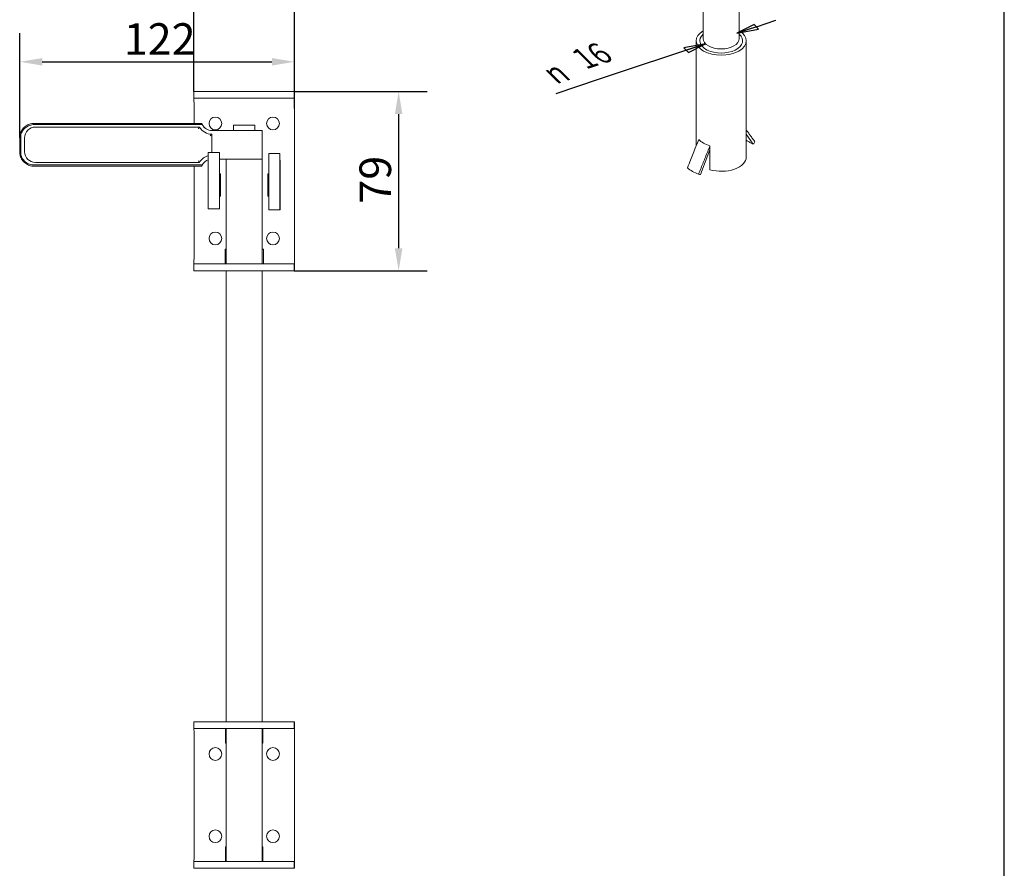
# Model space of a CAD drawing. Units: millimetres. Extents: x 40 to 800, y 40 to 1148.
# Drawn here: x 364 to 800, y 388 to 765 of the extents above; entities that cross this region are included whole.
import ezdxf

# ---------------------------------------------------------------- set-up
doc = ezdxf.new("R2010")
doc.units = ezdxf.units.MM
doc.header["$LTSCALE"] = 4
for name, color, linetype, lineweight in [('Dimensions(ISO)', 7, 'Continuous', 25), ('Sketch Geometry(ISO)', 7, 'Continuous', 50), ('Visible Edges(ISO)', 7, 'Continuous', 18)]:
    doc.layers.add(name, color=color, linetype=linetype, lineweight=lineweight)
doc.styles.add('Current-BSI', font='ARIAL.TTF')
doc.styles.add('Text Style11', font='AIGDT___.TTF')
doc.dimstyles.new('DEFAULT-ISO', dxfattribs={"dimscale": 4, "dimtxt": 3.5, "dimasz": 2.5, "dimexe": 3.175, "dimexo": 0, "dimgap": 0.762, "dimtad": 1, "dimrnd": 1e-08, "dimzin": 0, "dimtxsty": 'Current-BSI', "dimcen": 0.09, "dimdle": 10, "dimclrd": 7, "dimclre": 7, "dimclrt": 7, "dimazin": 0, "dimtfac": 1, "dimtmove": 0, "dimatfit": 3, "dimfxl": 0, "dimtolj": 1, "dimtzin": 0, "dimlwd": 25, "dimlwe": 25, "dimarcsym": 0})

# ---------------------------------------------------------------- blocks, each defined once
blk = doc.blocks.new('Borders PCH WEB A4')
at = {"layer": 'Sketch Geometry(ISO)', "color": 7, "linetype": 'Continuous', "lineweight": 25}
blk.add_line((200, 10.00000000000023), (200, 287), dxfattribs=at)
blk = doc.blocks.new('*D7')
at = {"layer": 'Defpoints', "color": 0, "linetype": 'Continuous'}
for p in [(485.3134145788759, 746.1154941301093), (485.3134145788759, 725.4628071120231), (363.5457028216695, 712.4282883451745)]:
    blk.add_point(p, dxfattribs=at)
at = {"layer": 'Dimensions(ISO)', "color": 7, "linetype": 'Continuous', "lineweight": 25}
for p, q in [((363.5457028216695, 712.4282883451745), (363.5457028216695, 758.8154941301093)), ((485.3134145788759, 725.4628071120231), (485.3134145788759, 758.8154941301093)), ((373.5457028216695, 746.1154941301093), (475.3134145788759, 746.1154941301093))]:
    blk.add_line(p, q, dxfattribs=at)
at = {"layer": 'Dimensions(ISO)', "color": 7, "linetype": 'Continuous'}
for points in [[(373.5457028216695, 747.7821607967759), (373.5457028216695, 744.4488274634426), (363.5457028216695, 746.1154941301093)], [(475.3134145788759, 747.7821607967759), (475.3134145788759, 744.4488274634426), (485.3134145788759, 746.1154941301093)]]:
    blk.add_solid(points, dxfattribs=at)
at = {"layer": 'Dimensions(ISO)', "color": 7, "linetype": 'Continuous', "lineweight": 25, "insert": (409.694224457435, 763.2207929022784), "char_height": 14, "attachment_point": 1, "style": 'Current-BSI'}
blk.add_mtext('\\A1;122', dxfattribs=at)
blk = doc.blocks.new('*D8')
at = {"layer": 'Defpoints', "color": 0, "linetype": 'Continuous'}
for p in [(485.2899799977495, 784.9887010483418), (440.7900683525786, 732.9628071120236), (485.2899799977495, 732.9628071120236)]:
    blk.add_point(p, dxfattribs=at)
at = {"layer": 'Dimensions(ISO)', "color": 7, "linetype": 'Continuous', "lineweight": 25}
for p, q in [((440.7900683525786, 732.9628071120236), (440.7900683525786, 797.6887010483418)), ((485.2899799977495, 732.9628071120236), (485.2899799977495, 797.6887010483418)), ((450.7900683525786, 784.9887010483418), (475.2899799977495, 784.9887010483418))]:
    blk.add_line(p, q, dxfattribs=at)
at = {"layer": 'Dimensions(ISO)', "color": 7, "linetype": 'Continuous'}
for points in [[(450.7900683525786, 786.6553677150084), (450.7900683525786, 783.3220343816752), (440.7900683525786, 784.9887010483418)], [(475.2899799977495, 786.6553677150084), (475.2899799977495, 783.3220343816752), (485.2899799977495, 784.9887010483418)]]:
    blk.add_solid(points, dxfattribs=at)
at = {"layer": 'Dimensions(ISO)', "color": 7, "linetype": 'Continuous', "lineweight": 25, "insert": (452.7596694684792, 802.0367010483418), "char_height": 14, "attachment_point": 1, "style": 'Current-BSI'}
blk.add_mtext('\\A1;44', dxfattribs=at)
blk = doc.blocks.new('*D9')
at = {"layer": 'Defpoints', "color": 0, "linetype": 'Continuous'}
for p in [(485.2899799977495, 732.9628071120236), (485.2610853164697, 653.4628071120319), (531.5216861418218, 653.4628071120319)]:
    blk.add_point(p, dxfattribs=at)
at = {"layer": 'Dimensions(ISO)', "color": 7, "linetype": 'Continuous', "lineweight": 25}
for p, q in [((485.2899799977495, 732.9628071120236), (544.2216861418218, 732.9628071120236)), ((531.5216861418218, 722.9628071120236), (531.5216861418218, 663.4628071120319)), ((485.2610853164697, 653.4628071120319), (544.2216861418218, 653.4628071120319))]:
    blk.add_line(p, q, dxfattribs=at)
at = {"layer": 'Dimensions(ISO)', "color": 7, "linetype": 'Continuous'}
for points in [[(529.8550194751551, 722.9628071120236), (533.1883528084884, 722.9628071120236), (531.5216861418218, 732.9628071120236)], [(529.8550194751551, 663.4628071120319), (533.1883528084884, 663.4628071120319), (531.5216861418218, 653.4628071120319)]]:
    blk.add_solid(points, dxfattribs=at)
at = {"layer": 'Dimensions(ISO)', "color": 7, "linetype": 'Continuous', "lineweight": 25, "insert": (514.1776424856143, 683.2284960615503), "char_height": 14, "attachment_point": 1, "rotation": 90, "style": 'Current-BSI'}
blk.add_mtext('\\A1;79', dxfattribs=at)

msp = doc.modelspace()

# ---------------------------------------------------------------- linework, layer by layer
at = {"layer": 'Dimensions(ISO)', "color": 7, "linetype": 'Continuous', "lineweight": 25}
for p, q in [((690.0936973798391, 761.6287056420431), (698.7474901988342, 764.5144491121948)), ((689.0914624803089, 762.6253832125873), (681.4399045608443, 758.7429621718913)), ((690.0936973798391, 761.6287056420431), (681.4399045608443, 758.7429621718913)), ((681.4399045608443, 758.7429621718913), (691.0959322793694, 760.6320280714989)), ((691.0959322793694, 760.6320280714989), (689.0914624803089, 762.6253832125873)), ((667.5938360504523, 754.1257726196486), (620.0211438203717, 738.2619093596963)), ((667.5938360504523, 754.1257726196486), (657.9378083319272, 752.2367067200411)), ((657.9378083319272, 752.2367067200411), (659.9422781309876, 750.2433515789527)), ((658.9400432314574, 751.2400291494969), (667.5938360504523, 754.1257726196486)), ((659.9422781309876, 750.2433515789527), (667.5938360504523, 754.1257726196486)), ((620.0211438203717, 738.2619093596963), (601.1852369425624, 731.9807796384353))]:
    msp.add_line(p, q, dxfattribs=at)
at = {"layer": 'Dimensions(ISO)', "color": 7, "linetype": 'Continuous', "lineweight": 25, "flags": 128}
for points in [[(689.0914620949559, 762.6253830476651), (681.4399046437031, 758.7429621416507)], [(659.9422784936968, 750.2433517742329), (667.5938360504523, 754.1257726196486)]]:
    msp.add_lwpolyline(points, dxfattribs=at)
at = {"layer": 'Dimensions(ISO)', "color": 7}
for points in [[(689.0914620949559, 762.6253830476651), (681.4399046437031, 758.7429621416507), (691.0959324070429, 760.6320281984238), (689.0914620949559, 762.6253830476651)], [(659.9422784936968, 750.2433517742329), (667.5938360504523, 754.1257726196486), (657.9378080761066, 752.2367066840728), (659.9422784936968, 750.2433517742329)]]:
    msp.add_solid(points, dxfattribs=at)
at = {"layer": 'Visible Edges(ISO)'}
for p, q in [((666.5168703056485, 769.6786308182186), (666.5168703056485, 756.4343673957694)), ((682.5168703056484, 769.6786308182186), (682.5168703056484, 756.4343673957694)), ((663.4168703056486, 755.4533108459576), (663.4168703056486, 708.8260591482278)), ((685.6168703056485, 755.4533108459576), (685.6168703056485, 703.9478419808777)), ((440.7900683525786, 729.9628071120229), (440.7900683525786, 732.9628071120236)), ((463.0315749700409, 732.9628071120236), (440.7900683525856, 732.9628071120236)), ((463.0315749700409, 729.9628071120229), (440.7900683525856, 729.9628071120229)), ((485.2899799977486, 732.9628071120236), (463.0315749700408, 732.9628071120236)), ((485.2899799977486, 729.9628071120229), (463.0315749700408, 729.9628071120229)), ((485.2899799977556, 732.9628071120236), (485.304447263994, 732.9628071120236)), ((485.2899799977556, 729.9628071120229), (485.2899799977556, 732.9628071120236)), ((485.304447263994, 729.9628071120229), (485.2899799977556, 729.9628071120229)), ((440.8135029336987, 718.8128071120242), (440.8135029336987, 725.4628071120231)), ((485.3134145788758, 660.9628071120272), (485.3134145788758, 725.4628071120231)), ((485.3193927887971, 725.4628071120231), (485.3193927887971, 660.9628071120272)), ((444.4757080300857, 718.2576380215544), (369.9393322194752, 718.2576380215544)), ((444.2380059031615, 718.8128071120242), (369.9457089767245, 718.8128071120243)), ((443.1973008048004, 717.1628071120243), (370.4945002076601, 717.1628071120243)), ((458.295524126523, 717.9628071120243), (467.7955241265231, 717.9628071120243)), ((458.2955241265233, 715.6628071120242), (458.2955241265233, 717.9628071120243)), ((467.7955241265224, 715.6628071120242), (467.7955241265224, 717.9628071120243)), ((363.5457028216695, 706.1973258788743), (363.5457028216695, 712.4282883451746)), ((364.0945129148716, 704.5870121167043), (364.0945129148716, 714.0386021073442)), ((365.7445096387949, 712.4128071120243), (365.7445096387949, 706.2128071120243)), ((452.9515512279218, 715.6628071120242), (448.7391757619468, 715.6628071120242)), ((448.7391757619467, 705.962807112025), (448.7391757619468, 714.0128071120243)), ((456.8277169992591, 715.6628071120242), (452.9515512279218, 715.6628071120242)), ((463.0295822333994, 715.6628071120242), (456.8277169992561, 715.6628071120242)), ((471.0455241265227, 715.6628071120242), (463.0295822333994, 715.6628071120242)), ((471.0455241265228, 702.9628071120243), (471.0455241265228, 715.6628071120242)), ((685.6168703056485, 713.9517079107516), (688.6831503085922, 709.5821871167802)), ((669.5234894850387, 708.867188384197), (669.5234894850387, 707.0528589037442)), ((452.1117569260171, 705.9628071120251), (447.1117668535249, 705.9628071120251)), ((447.1117668535249, 680.9628071120235), (447.1117668535249, 705.962807112025)), ((452.1117569260171, 705.9628071120251), (452.1247097141797, 705.9628071120251)), ((452.1117569260171, 680.9628071120235), (452.1117569260171, 705.962807112025)), ((452.1247097141797, 705.9628071120251), (452.1247097141797, 702.9628071120243)), ((452.1247097141797, 702.9628071120243), (452.1391690112425, 702.9628071120243)), ((452.9515512279218, 702.9628071120243), (452.1391690112425, 702.9628071120243)), ((452.1625717103475, 702.9628071120243), (452.1625717103475, 696.4628071120376)), ((456.827716999259, 702.9628071120243), (452.9515512279218, 702.9628071120243)), ((455.0455241265236, 656.4628071120196), (455.0455241265236, 702.9628071120243)), ((463.0295822333994, 702.9628071120243), (456.8277169992561, 702.9628071120243)), ((456.8277169992555, 702.9628071120243), (471.0455241265231, 702.9628071120243)), ((471.0455241265227, 702.9628071120243), (463.0295822333994, 702.9628071120243)), ((471.0455241265212, 656.4628071120196), (471.0455241265212, 702.9628071120243)), ((478.9117037145753, 705.462807112027), (473.9117136420832, 705.462807112027)), ((473.9117136420832, 680.4628071120254), (473.9117136420832, 705.462807112027)), ((478.9117037145753, 705.462807112027), (478.924656502738, 705.462807112027)), ((478.9117037145753, 680.4628071120254), (478.9117037145753, 705.462807112027)), ((478.924656502738, 705.462807112027), (478.924656502738, 702.4628071120263)), ((669.5234894850387, 707.0528589037442), (665.2904644001381, 696.1648166704472)), ((669.5234894850387, 698.239075761244), (669.5234894850387, 707.0528589037442)), ((444.4757080300857, 700.3679762024989), (369.9393322194752, 700.3679762024989)), ((444.2380059031584, 699.8128071120243), (369.9457089767245, 699.8128071120243)), ((370.4945002076601, 701.4628071120252), (443.1973008048004, 701.4628071120252)), ((440.8135029336987, 660.9628071120273), (440.8135029336987, 699.8128071120243)), ((478.924656502738, 702.4628071120263), (478.9625184989058, 702.4628071120263)), ((478.9625184989058, 702.4628071120263), (478.9625184989058, 695.9628071120396)), ((452.1625717103475, 696.4628071120376), (452.1634803982556, 696.4628071120376)), ((452.5634796040583, 696.4628071120376), (452.1634803982556, 696.4628071120376)), ((452.1694586081767, 696.4628071120376), (452.1694586081767, 686.9628071120248)), ((452.5634796040583, 686.4628071120268), (452.5634796040583, 696.4628071120376)), ((473.9117136420754, 696.4628071120376), (473.5634379085213, 696.4628071120376)), ((473.5634379085213, 696.4628071120376), (473.5634379085213, 686.4628071120268)), ((473.5694161184426, 696.4628071120376), (473.5694161184426, 686.4628071120268)), ((478.9634271868138, 696.4628071120376), (478.9625184989056, 696.4628071120376)), ((478.9625184989058, 695.9628071120396), (478.9634271868138, 695.9628071120396)), ((478.9634271868138, 686.4628071120268), (478.9634271868138, 696.4628071120376)), ((452.1625717103475, 686.9628071120248), (452.1625717103475, 680.9628071120235)), ((452.1694586081767, 686.9628071120248), (452.1625717103475, 686.9628071120248)), ((452.1625717103474, 686.4628071120268), (452.5634796040583, 686.4628071120268)), ((473.5634379085213, 686.4628071120268), (473.9117136420754, 686.4628071120268)), ((478.9625184989058, 686.4628071120268), (478.9625184989058, 680.4628071120254)), ((478.9634271868138, 686.4628071120268), (478.9625184989058, 686.4628071120268)), ((452.1117569260171, 680.9628071120235), (447.1117668535249, 680.9628071120235)), ((452.1625717103475, 680.9628071120235), (452.1117569260171, 680.9628071120235)), ((478.9117037145753, 680.4628071120254), (473.9117136420832, 680.4628071120254)), ((478.9625184989058, 680.4628071120254), (478.9117037145753, 680.4628071120255)), ((454.5634756330471, 662.9628071120193), (455.0455241265209, 662.9628071120193)), ((454.5634756330471, 660.9628071120272), (454.5634756330471, 662.9628071120193)), ((454.5694538429683, 660.9628071120272), (454.5694538429683, 662.9628071120193)), ((471.0455241265185, 662.9628071120193), (471.5634418795224, 662.9628071120193)), ((471.5634418795224, 660.9628071120272), (471.5634418795224, 662.9628071120193)), ((440.7611736712926, 656.46280711202), (440.7611736712926, 653.4628071120319)), ((440.7611736712936, 656.46280711202), (463.0026802887548, 656.46280711202)), ((463.0026802887547, 656.46280711202), (485.2610853164687, 656.46280711202)), ((485.2610853164697, 656.46280711202), (485.2610853164697, 653.4628071120319)), ((485.2610853164697, 656.46280711202), (485.304447263994, 656.46280711202)), ((440.7611736712936, 653.4628071120319), (463.0026802887548, 653.4628071120319)), ((455.0455241265235, 453.4628071120318), (455.0455241265236, 653.4628071120317)), ((463.0026802887547, 653.4628071120319), (485.2610853164687, 653.4628071120319)), ((471.0455241265211, 453.4628071120318), (471.0455241265212, 653.4628071120317)), ((485.304447263994, 653.4628071120319), (485.2610853164697, 653.4628071120319)), ((440.7631664079304, 450.4628071120312), (440.7631664079304, 453.4628071120319)), ((463.0046730253927, 453.4628071120319), (440.7631664079314, 453.4628071120319)), ((463.0046730253927, 450.4628071120312), (440.7631664079314, 450.4628071120312)), ((455.0455241265235, 391.4628071120462), (455.0455241265235, 450.4628071120312)), ((485.2630780531067, 453.4628071120319), (463.0046730253927, 453.4628071120319)), ((485.2630780531067, 450.4628071120312), (463.0046730253926, 450.4628071120312)), ((471.0455241265211, 391.4628071120462), (471.0455241265211, 450.4628071120312)), ((485.2630780531076, 453.4628071120319), (485.3060414533039, 453.4628071120319)), ((485.2630780531076, 450.4628071120312), (485.2630780531076, 453.4628071120319)), ((485.3060414533039, 450.4628071120312), (485.2630780531076, 450.4628071120312)), ((440.8154956703365, 396.1628071120275), (440.8154956703365, 445.7628071120322)), ((454.7654679725838, 445.7628071120322), (454.7654679725838, 443.9628071120318)), ((454.7714461825051, 445.7628071120322), (454.7714461825051, 443.9628071120318)), ((471.3654350132614, 445.7628071120322), (471.3654350132614, 443.9628071120318)), ((485.3154073155138, 396.1628071120275), (485.3154073155138, 445.7628071120322)), ((485.321385525435, 445.7628071120322), (485.321385525435, 396.1628071120275)), ((455.0455241265205, 443.9628071120318), (454.7654679725838, 443.9628071120318)), ((471.3654350132614, 443.9628071120318), (471.045524126518, 443.9628071120318)), ((454.7654679725838, 396.1628071120275), (454.7654679725838, 397.9628071120457)), ((454.7654679725838, 397.9628071120457), (455.0455241265205, 397.9628071120457)), ((454.771446182505, 396.1628071120275), (454.771446182505, 397.9628071120457)), ((471.045524126518, 397.9628071120457), (471.3654350132614, 397.9628071120457)), ((471.3654350132614, 396.1628071120275), (471.3654350132614, 397.9628071120457)), ((440.7631664079304, 391.4628071120462), (440.7631664079304, 388.4628071120329)), ((440.7631664079313, 391.4628071120462), (463.0046730253926, 391.4628071120462)), ((440.7631664079313, 388.4628071120329), (463.0046730253926, 388.4628071120329)), ((463.0046730253926, 391.4628071120462), (485.2630780531067, 391.4628071120462)), ((463.0046730253926, 388.4628071120329), (485.2630780531067, 388.4628071120329)), ((485.2630780531076, 391.4628071120462), (485.2630780531076, 388.4628071120329)), ((485.2630780531076, 391.4628071120462), (485.3060414533039, 391.4628071120462)), ((485.3060414533039, 388.4628071120329), (485.2630780531076, 388.4628071120329))]:
    msp.add_line(p, q, dxfattribs=at)
for centre, major_axis, ratio, start_param, end_param in [((674.5168703056486, 755.4533108459576), (11.1, -4.440892098500626e-15), 0.5758617009853119, 2.375637747320595, 7.04914021344887), ((674.5168703056486, 755.4533108459576), (9.500000000000002, -3.885780586188048e-15), 0.5758617009853119, 2.57197133451692, 6.85280662625258), ((674.5168703056484, 756.4343673957694), (-7.999999999999998, 2.664535259100375e-15), 0.575861700985312, 0, 3.141592653589793), ((440.8045356188169, 725.4628071120231), (-1.803404924943279e-16, 4.499999999999769), 0.001992736640410243, 4.71238898038469, 6.283185307265208), ((485.304447263994, 725.4628071120231), (-3.005674874905806e-16, 7.500000000000463), 0.001992736640410243, 4.712388980470315, 6.283185307350784), ((485.304447263994, 725.4628071120231), (-1.803404924943279e-16, 4.499999999999769), 0.001992736640410243, 4.71238898038469, 6.283185307265208), ((450.3194622813419, 718.7628071120246), (-0.002989104961063209, -2.82499841862326), 0.999998014502815, 3.143708847093083, 6.283185315582982), ((475.8194116510625, 718.7628071120246), (-0.002989104961063209, -2.82499841862326), 0.999998014502815, 3.143708847093083, 6.283185315582982), ((370.4945002076601, 712.4128071120243), (4.756848551837263e-15, 4.749999999998995), 0.9999980144983699, 8.982022721016847e-16, 1.570796326794898), ((448.7391757619468, 720.4628071120243), (-1.157215865323796e-14, -6.450000000000014), 0.9999980144983697, 5.249467366078612, 6.283185307179588), ((448.7391757619467, 720.4628071120243), (6.87961430841131e-15, -4.800000000000979), 0.9999980144983697, 5.18972007386731, 6.283185307179584), ((448.7519292764454, 720.4628071120243), (6.87961430841131e-15, -4.800000000000979), 0.9999980144983697, 5.18972007386731, 6.283185307179584), ((674.5168703056486, 714.5759546038306), (-11.1, 7.216449660063518e-15), 0.575861700985312, 0.4626165245498193, 1.104194326326235), ((674.5160979473904, 703.9485372916342), (-9.498566676463154, 6.938893903907229e-15), 0.5758617009853116, 5.281469086153686, 5.281470788672497), ((294.9050376564508, 1288.186875918531), (-565.6487566889299, -978.3579229313069), 0.5792439554446408, 1.298611634681785, 1.299763985855688), ((370.4945002076601, 706.2128071120243), (-1.981296501148441e-15, -4.749999999998998), 0.9999980144983697, 4.71238898038469, 6.283185307179586), ((448.7391757619467, 698.1628071120233), (2.910871543804205e-10, 6.450000000000014), 0.99999801449837, 0.2550687756192715, 1.033717941145849), ((674.5168703056486, 703.9478419808777), (11.1, -9.858780458671391e-15), 0.5758617009853118, 4.24578697991603, 6.283185307179589), ((448.7391757619468, 698.1628071120233), (2.641409313497434e-10, 4.800000000001018), 0.9999980144983699, 0.3459007310412598, 1.093465233366245), ((448.7519292764454, 698.1628071120233), (1.032182672666693e-10, 4.800000000000994), 0.9999980144983697, 0.3487264411283597, 1.093465233332719), ((674.5168703056487, 704.8256591362582), (17.98564064606016, 1.059707877004712e-12), 0.5758617009853119, 3.729148762716783, 4.120847395338268), ((1061.89754152688, 1733.883302895258), (-569.7083259609328, -985.3794388702819), 0.5792439554446406, 0.2691657354466495, 0.2703098753137008), ((450.3194622813419, 667.7628071120255), (-0.002989104961067651, -2.824998418623263), 0.999998014502815, 3.143708847093085, 6.283185315582982), ((475.8194116510625, 667.7628071120255), (-0.00298910496106543, -2.824998418623263), 0.999998014502815, 3.143708847093084, 6.283185315582982), ((440.8045356188169, 660.9628071120273), (1.869776387949208e-16, -4.499999999999768), 0.001992736640410243, 0, 1.570796326694126), ((454.5545083181653, 660.9628071120273), (1.80340492494328e-16, -4.499999999999771), 0.001992736640410243, 0, 1.570796326794897), ((454.5545083181653, 660.9628071120272), (3.182665442921594e-16, -7.500000000000409), 0.001992736640410242, 0.9272952179243497, 1.570796326794897), ((471.5544745646406, 660.9628071120272), (1.80340492494328e-16, -4.499999999999771), 0.001992736640410243, 0, 1.570796326794897), ((485.304447263994, 660.9628071120272), (3.005674874905803e-16, -7.500000000000459), 0.001992736640410242, 0, 1.570796326794897), ((485.304447263994, 660.9628071120272), (1.869776387949208e-16, -4.499999999999768), 0.001992736640410243, 0, 1.570796326694126), ((440.8061298081266, 445.7628071120322), (1.469651403237262e-15, 4.69999999999898), 0.001992736640410247, 4.71238898038469, 6.283185307149293), ((454.7561021103738, 445.7628071120322), (1.47186378533746e-15, 4.69999999999898), 0.001992736640410247, 4.712388980413882, 6.283185307239124), ((454.7561021103738, 445.7628071120322), (-3.99853761212654e-15, -7.699999999999687), 0.001992736640410247, 1.570796336508643, 2.227348713360939), ((471.3560691510515, 445.7628071120322), (1.47186378533746e-15, 4.69999999999898), 0.001992736640410247, 4.712388980413882, 6.283185307239124), ((485.3060414533039, 445.7628071120322), (2.409539037449929e-15, 7.69999999999968), 0.001992736640410247, 4.712388980384135, 6.283185307179036), ((485.3060414533039, 445.7628071120322), (1.469651403237262e-15, 4.69999999999898), 0.001992736640410247, 4.71238898038469, 6.283185307149293), ((450.3214550179797, 439.1628071120333), (-0.002989104961068656, -2.824998418623269), 0.9999980145028153, 3.143708847093085, 6.283185315582982), ((475.8214043877004, 439.1628071120333), (-0.002989104961064215, -2.824998418623267), 0.9999980145028153, 3.143708847093134, 6.283185315582982), ((450.3214550179797, 402.6628071120268), (-0.002989104961068656, -2.824998418623271), 0.9999980145028152, 3.143708847093085, 6.283185315582982), ((475.8214043877004, 402.6628071120268), (-0.002989104961066435, -2.824998418623271), 0.9999980145028152, 3.143708847093084, 6.283185315582982), ((440.8061298081266, 396.1628071120275), (-1.485138077938644e-15, -4.699999999998976), 0.001992736640410247, 7.730187421922641e-10, 1.570796327181009), ((454.7561021103738, 396.1628071120275), (-1.470757594287359e-15, -4.699999999998973), 0.001992736640410247, 0, 1.570796326794897), ((454.7561021103738, 396.1628071120275), (-2.40953903744993e-15, -7.699999999999684), 0.001992736640410247, 0.9142439596590357, 1.570796326794897), ((471.3560691510515, 396.1628071120275), (-1.470757594287359e-15, -4.699999999998973), 0.001992736640410247, 0, 1.570796326794897), ((485.3060414533039, 396.1628071120275), (-2.409539037449927e-15, -7.699999999999674), 0.001992736640410247, 0, 1.570796326794897), ((485.3060414533039, 396.1628071120275), (-1.485138077938644e-15, -4.699999999998976), 0.001992736640410247, 7.730187421922641e-10, 1.570796327181009)]:
    msp.add_ellipse(centre, major_axis=major_axis, ratio=ratio, start_param=start_param, end_param=end_param, dxfattribs=at)
for centre, major_axis, ratio in [((450.3134840714206, 718.7628071120246), (1.132137536215008e-16, -2.825000000001393), 0.9999980144983693), ((475.8134334411413, 718.7628071120246), (1.132137536215008e-16, -2.825000000001393), 0.9999980144983693), ((450.3134840714206, 667.7628071120255), (1.132137536215008e-16, -2.825000000001393), 0.9999980144983693), ((475.8134334411413, 667.7628071120255), (1.132137536215008e-16, -2.825000000001393), 0.9999980144983693), ((450.3154768080584, 439.1628071120333), (-8.840191923116502e-16, -2.8250000000014), 0.9999980144983694), ((475.8154261777792, 439.1628071120333), (-8.840191923116502e-16, -2.8250000000014), 0.9999980144983694), ((450.3154768080584, 402.6628071120268), (-8.840191923116502e-16, -2.8250000000014), 0.9999980144983694), ((475.8154261777792, 402.6628071120268), (-8.840191923116502e-16, -2.8250000000014), 0.9999980144983694)]:
    msp.add_ellipse(centre, major_axis=major_axis, ratio=ratio, dxfattribs=at)
for points, knots in [([(363.5479577576799, 712.590441001408), (363.5486596589803, 712.614716752028), (363.5496348349404, 712.6437495008811), (363.5522186647083, 712.7059527653745), (363.5538390815917, 712.7394146367144), (363.5586864459012, 712.8248781063058), (363.5623348763707, 712.8780417197843), (363.5760836375773, 713.0469247671563), (363.5887834105621, 713.1637274091072), (363.648972877404, 713.6037506809379), (363.7184871487569, 713.925809094329), (363.9953568978364, 714.8554343763287), (364.2757285831365, 715.4499877371798), (365.0139046099216, 716.5480720275823), (365.4906463975759, 717.0577520699239), (366.566355282544, 717.890217191478), (367.178570990839, 718.2235722602886), (368.4978219060116, 718.6881967869614), (369.2267585639224, 718.8128071120265), (369.9457089767246, 718.8128071120266)], [0, 0, 0, 0, 0.01063446563188786, 0.01063446563188786, 0.02126059660979487, 0.02126059660979487, 0.0374256362490742, 0.0374256362490742, 0.07263165308031622, 0.07263165308031622, 0.1708453202283016, 0.1708453202283016, 0.3636458845075277, 0.3636458845075277, 0.56778849146649, 0.56778849146649, 0.7717067833065242, 0.7717067833065242, 0.9873920076203052, 0.9873920076203052, 0.9873920076203052, 0.9873920076203052]), ([(689.4862809205965, 710.5669747448503), (689.0992630817931, 711.1036971883351), (688.3607492597163, 712.1250931401685), (687.4170088040919, 713.4229561781174), (686.5155975585249, 714.6546048526346), (685.8996804799663, 715.4888676953287), (685.6168703056485, 715.8699125988791)], [0, 0, 0, 0, 0.2, 0.4, 0.6, 0.7687449321341557, 0.7687449321341557, 0.7687449321341557, 0.7687449321341557]), ([(364.0945129148715, 714.0386021073443), (363.9856168412642, 713.9494046951443), (363.8076852855429, 713.7443821943543), (363.6405997640742, 713.3610503398543), (363.5590752190434, 712.9194924959721), (363.5456981565408, 712.5955978779485), (363.5457026102711, 712.4282883105041)], [0, 0, 0, 0, 0.25, 0.5, 0.75, 0.9925302909539923, 0.9925302909539923, 0.9925302909539923, 0.9925302909539923]), ([(363.5457026102711, 706.1973259135448), (363.5456981565408, 706.0300163461021), (363.5590752190434, 705.7061217280774), (363.6405997640742, 705.2645638841923), (363.8076852855429, 704.8812320296904), (363.9856168412642, 704.6762095289023), (364.0945129148715, 704.5870121167043)], [0.007469709046005678, 0.007469709046005678, 0.007469709046005678, 0.007469709046005678, 0.25, 0.5, 0.75, 1, 1, 1, 1]), ([(369.9457089767245, 699.8128071120237), (369.2538853737101, 699.8128071120238), (368.5531490468504, 699.9279523495197), (367.2540980508066, 700.3667205070041), (366.6379865159993, 700.6918943088413), (365.5523580739195, 701.5095518775154), (365.0694275014829, 702.0123268110538), (364.295882663207, 703.1303326983586), (363.9956319496462, 703.7594968240178), (363.727630111479, 704.673294880525), (363.6675366679962, 704.9403675171422), (363.6030232878923, 705.346657020609), (363.5856878375683, 705.4848779355767), (363.5663802193436, 705.6930620865445), (363.5610156794223, 705.7639024973502), (363.5547436227555, 705.8688318397702), (363.5529177905402, 705.904667383837), (363.5499021450805, 705.9740644538737), (363.5487518283783, 706.007709728483), (363.5479577576793, 706.0351732226427)], [0, 0, 0, 0, 0.2075471775865237, 0.2075471775865237, 0.4113450916597717, 0.4113450916597717, 0.6152776666152988, 0.6152776666152988, 0.8192044656231323, 0.8192044656231323, 0.9009851857461373, 0.9009851857461373, 0.9427132088416271, 0.9427132088416271, 0.9641064505865742, 0.9641064505865742, 0.9753629977968088, 0.9753629977968088, 0.987393916607275, 0.987393916607275, 0.987393916607275, 0.987393916607275])]:
    msp.add_open_spline(points, degree=3, knots=knots, dxfattribs=at)
for points in [[(369.9393322194752, 718.2576380215544), (369.6221731135404, 718.2576380215544), (368.9795890572597, 718.2086844563543), (367.9709071589261, 717.9603187311243), (366.9769932391658, 717.5197539436142), (366.0433129804481, 716.8835304191942), (365.2217618481315, 716.0684147844744), (364.551356502954, 715.1005965214944), (364.2292354456353, 714.4033383625442), (364.0945129148715, 714.0386021073443)], [(442.7614423948473, 716.3628071120243), (442.8098474830587, 716.4546899777843), (442.9051162595515, 716.6333760445742), (443.0330908002546, 716.8680067342143), (443.1287505892337, 717.0401644907143), (443.1856380085231, 717.1415255312343), (443.1974501682914, 717.1628071120235), (443.1973008047978, 717.1628071120235)], [(444.4884615445796, 718.2576380215498), (444.3989548660197, 718.4288468393919), (444.2784013890963, 718.7069701130342), (444.2196003587703, 718.8657260503342), (444.2716033868593, 718.7069683577743), (444.3881093777634, 718.4288454987698), (444.475708030081, 718.2576380215498)], [(447.9407715396604, 713.2570802229442), (448.0411141545995, 713.3468992184943), (448.2282150455928, 713.5178839581142), (448.4521162883439, 713.7297864394143), (448.6197145140999, 713.8931226789343), (448.7193958441741, 713.9925242370942), (448.7393220971495, 714.0128071120246), (448.7391757619461, 714.0128071120246)], [(659.5474596907009, 699.0843435276688), (660.0278920275099, 700.3017389545732), (660.9469575720663, 702.6260879939241), (662.0621168319053, 705.4356631664389), (663.3266521514097, 708.6052971663959), (664.1594502938656, 710.6754553133698), (664.5836153876041, 711.7232327580605)], [(669.5234894850366, 708.8671883841972), (669.1845914835769, 708.030038681824), (668.5140804575617, 706.3652559377123), (667.5075537140741, 703.8482360534989), (666.5566059046378, 701.458030283884), (665.6128654490134, 699.0775625935355), (664.8743516269359, 697.2089861538062), (664.4873337881335, 696.2282991538053)], [(685.6168689044966, 711.3038616258676), (685.8389030375342, 711.172883080617), (686.059352278155, 711.0441222910397), (686.2782102556031, 710.9175870630486)], [(686.2782102556031, 710.9175870630486), (686.6912066947289, 710.6788084761604), (687.5048907586223, 710.2176660219186), (688.2942902969894, 709.7888218306709), (688.6831503085922, 709.5821871167802)], [(364.0945129148715, 704.5870121167043), (364.224121519752, 704.2361208669843), (364.5333502521465, 703.5608035657813), (365.178660731533, 702.6114986219624), (365.9780692017191, 701.7975590030053), (366.8999498872909, 701.1492214945583), (367.8984650987672, 700.689411588193), (368.9314477612294, 700.4227976997657), (369.6038885434815, 700.3679762024989), (369.9393322194752, 700.3679762024989)], [(442.7614423948473, 702.2628071120243), (442.8098502591132, 702.1709189767403), (442.9051241186775, 701.9922234570802), (443.0331081129722, 701.7575760203172), (443.1287601943714, 701.5854326214043), (443.1856379709161, 701.4840887488863), (443.1974501650467, 701.462807112025), (443.1973008047984, 701.462807112025)], [(444.4757080300818, 700.3679762024991), (444.3881088442703, 700.1967676825906), (444.2716029010977, 699.9186445013812), (444.2196003664908, 699.7598881739451), (444.278401905482, 699.9186454749849), (444.3989554106939, 700.1967684265114), (444.4884615445804, 700.3679762024991)]]:
    msp.add_open_spline(points, degree=3, dxfattribs=at)

# ---------------------------------------------------------------- block references
at = {"xscale": 4, "yscale": 4, "zscale": 4}
msp.add_blockref('Borders PCH WEB A4', (0, 0), dxfattribs=at)

# ---------------------------------------------------------------- texts
at = {"layer": 'Dimensions(ISO)', "color": 7, "char_height": 13.99999976158142, "attachment_point": 7, "rotation": 18.441776522473006}
for s, insert, style in [('{\\Q-26.718;\\W0.912;\\H0.707x;16}', (614.6309202035044, 742.702833203525), 'Current-BSI'), ('{\\Q-26.718;\\W0.912;\\H0.707x;n}', (601.465944647543, 736.1309344283561), 'Text Style11')]:
    msp.add_mtext(s, dxfattribs=dict(at, insert=insert, style=style))

# ---------------------------------------------------------------- dimensions: what is measured, and where the dimension line sits
at = {"layer": 'Dimensions(ISO)', "color": 7, "linetype": 'Continuous', "lineweight": 25}
for base, p1, p2, angle, picture, middle in [((485.2899799977495, 784.9887010483418), (440.7900683525786, 732.9628071120236), (485.2899799977495, 732.9628071120236), 180, '*D8', (463.040024175164, 784.9887010483418)), ((485.3134145788759, 746.1154941301093), (363.5457028216695, 712.4282883451745), (485.3134145788759, 725.4628071120231), 180, '*D7', (424.4295587002727, 746.1154941301093)), ((531.5216861418218, 653.4628071120319), (485.2899799977495, 732.9628071120236), (485.2610853164697, 653.4628071120319), 90, '*D9', (531.5216861418216, 693.2128071120278))]:
    dim = msp.add_linear_dim(base=base, p1=p1, p2=p2, angle=angle, dimstyle='DEFAULT-ISO', override={"dimdec": 0, "dimtp": 0, "dimtm": -0, "dimtdec": 2, "dimtofl": 0, "dimatfit": 1}, dxfattribs=at)
    dim.commit()
    dim.dimension.update_dxf_attribs({"geometry": picture, "text_midpoint": middle, "dimtype": 160})

doc.saveas('drawing.dxf')
